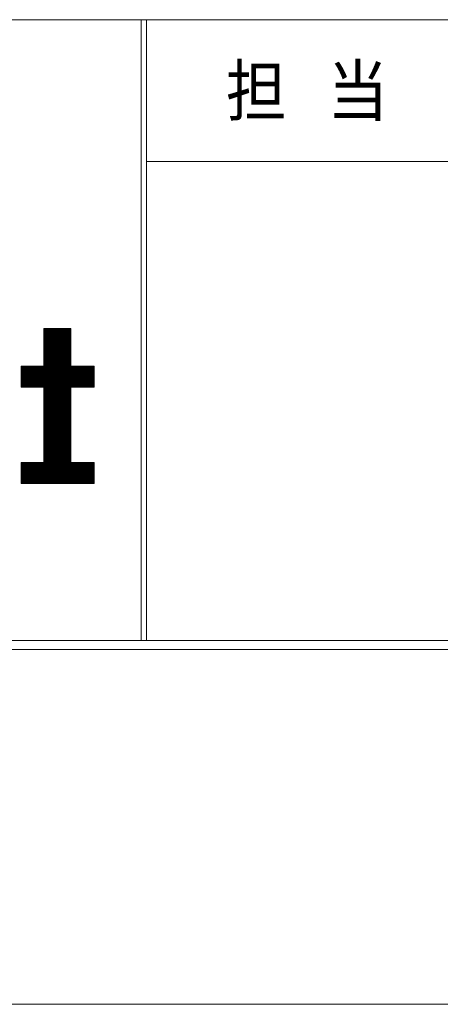
# Model space of a CAD drawing. Units: millimetres. Extents: x -1050 to 1050, y -743 to 742.
# Drawn here: x 98 to 158, y -743 to -604 of the extents above; entities that cross this region are included whole.
import ezdxf

# ---------------------------------------------------------------- set-up
doc = ezdxf.new("R2010")
doc.units = ezdxf.units.MM
doc.header["$LTSCALE"] = 5
doc.layers.add('7-図\u3000枠', color=7, linetype='Continuous')
doc.styles.add('ＭＳ ゴシック', font='msgothic.ttc', dxfattribs={"height": 1})

msp = doc.modelspace()

# ---------------------------------------------------------------- linework, layer by layer
at = {"layer": '7-図\u3000枠', "color": 4, "linetype": 'Continuous', "lineweight": 5}
for p, q in [((998.75, -603.75), (-973.75, -603.75)), ((115.5, -691.25), (115.5, -603.75)), ((116.25, -691.25), (116.25, -603.75)), ((640.5, -623.75), (116.25, -623.75)), ((105.56, -647.29), (101.77, -647.29)), ((101.77, -647.29), (101.77, -652.58)), ((105.56, -647.29), (101.77, -647.29)), ((101.77, -647.29), (101.77, -652.58)), ((105.56, -647.29), (101.77, -647.29)), ((105.56, -647.29), (101.77, -647.29)), ((105.56, -647.36), (101.77, -647.36)), ((105.56, -647.43), (101.77, -647.43)), ((105.56, -647.49), (101.77, -647.49)), ((105.56, -647.56), (101.77, -647.56)), ((105.56, -647.63), (101.77, -647.63)), ((105.56, -647.7), (101.77, -647.7)), ((105.56, -647.77), (101.77, -647.77)), ((105.56, -647.83), (101.77, -647.83)), ((105.56, -647.9), (101.77, -647.9)), ((105.56, -652.58), (105.56, -647.29)), ((105.56, -652.58), (105.56, -647.29)), ((105.56, -647.97), (101.77, -647.97)), ((105.56, -648.04), (101.77, -648.04)), ((105.56, -648.11), (101.77, -648.11)), ((105.56, -648.17), (101.77, -648.17)), ((105.56, -648.24), (101.77, -648.24)), ((105.56, -648.31), (101.77, -648.31)), ((105.56, -648.38), (101.77, -648.38)), ((105.56, -648.45), (101.77, -648.45)), ((105.56, -648.51), (101.77, -648.51)), ((105.56, -648.58), (101.77, -648.58)), ((105.56, -648.65), (101.77, -648.65)), ((105.56, -648.72), (101.77, -648.72)), ((105.56, -648.79), (101.77, -648.79)), ((105.56, -648.85), (101.77, -648.85)), ((105.56, -648.92), (101.77, -648.92)), ((105.56, -648.99), (101.77, -648.99)), ((105.56, -649.06), (101.77, -649.06)), ((105.56, -649.13), (101.77, -649.13)), ((105.56, -649.2), (101.77, -649.2)), ((105.56, -649.26), (101.77, -649.26)), ((105.56, -649.33), (101.77, -649.33)), ((105.56, -649.4), (101.77, -649.4)), ((105.56, -649.47), (101.77, -649.47)), ((105.56, -649.54), (101.77, -649.54)), ((105.56, -649.6), (101.77, -649.6)), ((105.56, -649.67), (101.77, -649.67)), ((105.56, -649.74), (101.77, -649.74)), ((105.56, -649.81), (101.77, -649.81)), ((105.56, -649.88), (101.77, -649.88)), ((105.56, -649.94), (101.77, -649.94)), ((105.56, -650.01), (101.77, -650.01)), ((105.56, -650.08), (101.77, -650.08)), ((105.56, -650.15), (101.77, -650.15)), ((105.56, -650.22), (101.77, -650.22)), ((105.56, -650.28), (101.77, -650.28)), ((105.56, -650.35), (101.77, -650.35)), ((105.56, -650.42), (101.77, -650.42)), ((105.56, -650.49), (101.77, -650.49)), ((105.56, -650.56), (101.77, -650.56)), ((105.56, -650.62), (101.77, -650.62)), ((105.56, -650.69), (101.77, -650.69)), ((105.56, -650.76), (101.77, -650.76)), ((105.56, -650.83), (101.77, -650.83)), ((105.56, -650.9), (101.77, -650.9)), ((105.56, -650.97), (101.77, -650.97)), ((105.56, -651.03), (101.77, -651.03)), ((105.56, -651.1), (101.77, -651.1)), ((105.56, -651.17), (101.77, -651.17)), ((105.56, -651.24), (101.77, -651.24)), ((105.56, -651.31), (101.77, -651.31)), ((105.56, -651.37), (101.77, -651.37)), ((105.56, -651.44), (101.77, -651.44)), ((105.56, -651.51), (101.77, -651.51)), ((105.56, -651.58), (101.77, -651.58)), ((105.56, -651.65), (101.77, -651.65)), ((105.56, -651.71), (101.77, -651.71)), ((105.56, -651.78), (101.77, -651.78)), ((105.56, -651.85), (101.77, -651.85)), ((105.56, -651.92), (101.77, -651.92)), ((105.56, -651.99), (101.77, -651.99)), ((105.56, -652.05), (101.77, -652.05)), ((105.56, -652.12), (101.77, -652.12)), ((101.77, -652.58), (98.56, -652.58)), ((98.56, -652.58), (98.56, -655.52)), ((101.77, -652.58), (98.56, -652.58)), ((98.56, -652.58), (98.56, -655.52)), ((108.89, -652.6), (98.56, -652.6)), ((108.89, -652.67), (98.56, -652.67)), ((108.89, -652.74), (98.56, -652.74)), ((108.89, -652.8), (98.56, -652.8)), ((108.89, -652.87), (98.56, -652.87)), ((108.89, -652.94), (98.56, -652.94)), ((108.89, -653.01), (98.56, -653.01)), ((108.89, -653.08), (98.56, -653.08)), ((108.89, -653.14), (98.56, -653.14)), ((108.89, -653.21), (98.56, -653.21)), ((108.89, -653.28), (98.56, -653.28)), ((108.89, -653.35), (98.56, -653.35)), ((108.89, -653.42), (98.56, -653.42)), ((108.89, -653.48), (98.56, -653.48)), ((105.56, -652.19), (101.77, -652.19)), ((105.56, -652.26), (101.77, -652.26)), ((105.56, -652.33), (101.77, -652.33)), ((105.56, -652.39), (101.77, -652.39)), ((105.56, -652.46), (101.77, -652.46)), ((105.56, -652.53), (101.77, -652.53)), ((108.89, -652.58), (105.56, -652.58)), ((108.89, -652.58), (105.56, -652.58)), ((108.89, -655.52), (108.89, -652.58)), ((108.89, -655.52), (108.89, -652.58)), ((108.89, -653.55), (98.56, -653.55)), ((108.89, -653.62), (98.56, -653.62)), ((108.89, -653.69), (98.56, -653.69)), ((108.89, -653.76), (98.56, -653.76)), ((108.89, -653.82), (98.56, -653.82)), ((108.89, -653.89), (98.56, -653.89)), ((108.89, -653.96), (98.56, -653.96)), ((108.89, -654.03), (98.56, -654.03)), ((108.89, -654.1), (98.56, -654.1)), ((108.89, -654.17), (98.56, -654.17)), ((108.89, -654.23), (98.56, -654.23)), ((108.89, -654.3), (98.56, -654.3)), ((108.89, -654.37), (98.56, -654.37)), ((108.89, -654.44), (98.56, -654.44)), ((108.89, -654.51), (98.56, -654.51)), ((108.89, -654.57), (98.56, -654.57)), ((108.89, -654.64), (98.56, -654.64)), ((108.89, -654.71), (98.56, -654.71)), ((108.89, -654.78), (98.56, -654.78)), ((108.89, -654.85), (98.56, -654.85)), ((108.89, -654.91), (98.56, -654.91)), ((108.89, -654.98), (98.56, -654.98)), ((108.89, -655.05), (98.56, -655.05)), ((108.89, -655.12), (98.56, -655.12)), ((108.89, -655.19), (98.56, -655.19)), ((108.89, -655.25), (98.56, -655.25)), ((108.89, -655.32), (98.56, -655.32)), ((108.89, -655.39), (98.56, -655.39)), ((108.89, -655.46), (98.56, -655.46)), ((98.56, -655.52), (101.77, -655.52)), ((98.56, -655.52), (101.77, -655.52)), ((101.77, -655.52), (101.77, -666.17)), ((101.77, -655.52), (101.77, -666.17)), ((105.56, -655.53), (101.77, -655.53)), ((105.56, -655.59), (101.77, -655.59)), ((105.56, -655.66), (101.77, -655.66)), ((105.56, -655.73), (101.77, -655.73)), ((105.56, -655.8), (101.77, -655.8)), ((105.56, -655.87), (101.77, -655.87)), ((105.56, -655.94), (101.77, -655.94)), ((105.56, -656), (101.77, -656)), ((105.56, -656.07), (101.77, -656.07)), ((105.56, -656.14), (101.77, -656.14)), ((105.56, -656.21), (101.77, -656.21)), ((105.56, -656.28), (101.77, -656.28)), ((105.56, -666.17), (105.56, -655.52)), ((105.56, -655.52), (108.89, -655.52)), ((105.56, -655.52), (108.89, -655.52)), ((105.56, -666.17), (105.56, -655.52)), ((105.56, -656.34), (101.77, -656.34)), ((105.56, -656.41), (101.77, -656.41)), ((105.56, -656.48), (101.77, -656.48)), ((105.56, -656.55), (101.77, -656.55)), ((105.56, -656.62), (101.77, -656.62)), ((105.56, -656.68), (101.77, -656.68)), ((105.56, -656.75), (101.77, -656.75)), ((105.56, -656.82), (101.77, -656.82)), ((105.56, -656.89), (101.77, -656.89)), ((105.56, -656.96), (101.77, -656.96)), ((105.56, -657.02), (101.77, -657.02)), ((105.56, -657.09), (101.77, -657.09)), ((105.56, -657.16), (101.77, -657.16)), ((105.56, -657.23), (101.77, -657.23)), ((105.56, -657.3), (101.77, -657.3)), ((105.56, -657.36), (101.77, -657.36)), ((105.56, -657.43), (101.77, -657.43)), ((105.56, -657.5), (101.77, -657.5)), ((105.56, -657.57), (101.77, -657.57)), ((105.56, -657.64), (101.77, -657.64)), ((105.56, -657.71), (101.77, -657.71)), ((105.56, -657.77), (101.77, -657.77)), ((105.56, -657.84), (101.77, -657.84)), ((105.56, -657.91), (101.77, -657.91)), ((105.56, -657.98), (101.77, -657.98)), ((105.56, -658.05), (101.77, -658.05)), ((105.56, -658.11), (101.77, -658.11)), ((105.56, -658.18), (101.77, -658.18)), ((105.56, -658.25), (101.77, -658.25)), ((105.56, -658.32), (101.77, -658.32)), ((105.56, -658.39), (101.77, -658.39)), ((105.56, -658.45), (101.77, -658.45)), ((105.56, -658.52), (101.77, -658.52)), ((105.56, -658.59), (101.77, -658.59)), ((105.56, -658.66), (101.77, -658.66)), ((105.56, -658.73), (101.77, -658.73)), ((105.56, -658.79), (101.77, -658.79)), ((105.56, -658.86), (101.77, -658.86)), ((105.56, -658.93), (101.77, -658.93)), ((105.56, -659), (101.77, -659)), ((105.56, -659.07), (101.77, -659.07)), ((105.56, -659.13), (101.77, -659.13)), ((105.56, -659.2), (101.77, -659.2)), ((105.56, -659.27), (101.77, -659.27)), ((105.56, -659.34), (101.77, -659.34)), ((105.56, -659.41), (101.77, -659.41)), ((105.56, -659.48), (101.77, -659.48)), ((105.56, -659.54), (101.77, -659.54)), ((105.56, -659.61), (101.77, -659.61)), ((105.56, -659.68), (101.77, -659.68)), ((105.56, -659.75), (101.77, -659.75)), ((105.56, -659.82), (101.77, -659.82)), ((105.56, -659.88), (101.77, -659.88)), ((105.56, -659.95), (101.77, -659.95)), ((105.56, -660.02), (101.77, -660.02)), ((105.56, -660.09), (101.77, -660.09)), ((105.56, -660.16), (101.77, -660.16)), ((105.56, -660.22), (101.77, -660.22)), ((105.56, -660.29), (101.77, -660.29)), ((105.56, -660.36), (101.77, -660.36)), ((105.56, -660.43), (101.77, -660.43)), ((105.56, -660.5), (101.77, -660.5)), ((105.56, -660.56), (101.77, -660.56)), ((105.56, -660.63), (101.77, -660.63)), ((105.56, -660.7), (101.77, -660.7)), ((105.56, -660.77), (101.77, -660.77)), ((105.56, -660.84), (101.77, -660.84)), ((105.56, -660.9), (101.77, -660.9)), ((105.56, -660.97), (101.77, -660.97)), ((105.56, -661.04), (101.77, -661.04)), ((105.56, -661.11), (101.77, -661.11)), ((105.56, -661.18), (101.77, -661.18)), ((105.56, -661.25), (101.77, -661.25)), ((105.56, -661.31), (101.77, -661.31)), ((105.56, -661.38), (101.77, -661.38)), ((105.56, -661.45), (101.77, -661.45)), ((105.56, -661.52), (101.77, -661.52)), ((105.56, -661.59), (101.77, -661.59)), ((105.56, -661.65), (101.77, -661.65)), ((105.56, -661.72), (101.77, -661.72)), ((105.56, -661.79), (101.77, -661.79)), ((105.56, -661.86), (101.77, -661.86)), ((105.56, -661.93), (101.77, -661.93)), ((105.56, -661.99), (101.77, -661.99)), ((105.56, -662.06), (101.77, -662.06)), ((105.56, -662.13), (101.77, -662.13)), ((105.56, -662.2), (101.77, -662.2)), ((105.56, -662.27), (101.77, -662.27)), ((105.56, -662.33), (101.77, -662.33)), ((105.56, -662.4), (101.77, -662.4)), ((105.56, -662.47), (101.77, -662.47)), ((105.56, -662.54), (101.77, -662.54)), ((105.56, -662.61), (101.77, -662.61)), ((105.56, -662.67), (101.77, -662.67)), ((105.56, -662.74), (101.77, -662.74)), ((105.56, -662.81), (101.77, -662.81)), ((105.56, -662.88), (101.77, -662.88)), ((105.56, -662.95), (101.77, -662.95)), ((105.56, -663.02), (101.77, -663.02)), ((105.56, -663.08), (101.77, -663.08)), ((105.56, -663.15), (101.77, -663.15)), ((105.56, -663.22), (101.77, -663.22)), ((105.56, -663.29), (101.77, -663.29)), ((105.56, -663.36), (101.77, -663.36)), ((105.56, -663.42), (101.77, -663.42)), ((105.56, -663.49), (101.77, -663.49)), ((105.56, -663.56), (101.77, -663.56)), ((105.56, -663.63), (101.77, -663.63)), ((105.56, -663.7), (101.77, -663.7)), ((105.56, -663.76), (101.77, -663.76)), ((105.56, -663.83), (101.77, -663.83)), ((105.56, -663.9), (101.77, -663.9)), ((105.56, -663.97), (101.77, -663.97)), ((105.56, -664.04), (101.77, -664.04)), ((105.56, -664.1), (101.77, -664.1)), ((105.56, -664.17), (101.77, -664.17)), ((105.56, -664.24), (101.77, -664.24)), ((105.56, -664.31), (101.77, -664.31)), ((105.56, -664.38), (101.77, -664.38)), ((105.56, -664.45), (101.77, -664.45)), ((105.56, -664.51), (101.77, -664.51)), ((105.56, -664.58), (101.77, -664.58)), ((105.56, -664.65), (101.77, -664.65)), ((105.56, -664.72), (101.77, -664.72)), ((105.56, -664.79), (101.77, -664.79)), ((105.56, -664.85), (101.77, -664.85)), ((105.56, -664.92), (101.77, -664.92)), ((105.56, -664.99), (101.77, -664.99)), ((105.56, -665.06), (101.77, -665.06)), ((105.56, -665.13), (101.77, -665.13)), ((105.56, -665.19), (101.77, -665.19)), ((105.56, -665.26), (101.77, -665.26)), ((105.56, -665.33), (101.77, -665.33)), ((105.56, -665.4), (101.77, -665.4)), ((105.56, -665.47), (101.77, -665.47)), ((105.56, -665.53), (101.77, -665.53)), ((105.56, -665.6), (101.77, -665.6)), ((105.56, -665.67), (101.77, -665.67)), ((105.56, -665.74), (101.77, -665.74)), ((105.56, -665.81), (101.77, -665.81)), ((105.56, -665.87), (101.77, -665.87)), ((105.56, -665.94), (101.77, -665.94)), ((101.77, -666.17), (98.56, -666.17)), ((98.56, -666.17), (98.56, -669.11)), ((101.77, -666.17), (98.56, -666.17)), ((98.56, -666.17), (98.56, -669.11)), ((108.89, -666.22), (98.56, -666.22)), ((108.89, -666.28), (98.56, -666.28)), ((108.89, -666.35), (98.56, -666.35)), ((108.89, -666.42), (98.56, -666.42)), ((108.89, -666.49), (98.56, -666.49)), ((108.89, -666.56), (98.56, -666.56)), ((108.89, -666.62), (98.56, -666.62)), ((108.89, -666.69), (98.56, -666.69)), ((108.89, -666.76), (98.56, -666.76)), ((108.89, -666.83), (98.56, -666.83)), ((108.89, -666.9), (98.56, -666.9)), ((108.89, -666.96), (98.56, -666.96)), ((108.89, -667.03), (98.56, -667.03)), ((108.89, -667.1), (98.56, -667.1)), ((108.89, -667.17), (98.56, -667.17)), ((108.89, -667.24), (98.56, -667.24)), ((108.89, -667.3), (98.56, -667.3)), ((108.89, -667.37), (98.56, -667.37)), ((105.56, -666.01), (101.77, -666.01)), ((105.56, -666.08), (101.77, -666.08)), ((105.56, -666.15), (101.77, -666.15)), ((108.89, -666.17), (105.56, -666.17)), ((108.89, -666.17), (105.56, -666.17)), ((108.89, -669.11), (108.89, -666.17)), ((108.89, -669.11), (108.89, -666.17)), ((108.89, -667.44), (98.56, -667.44)), ((108.89, -667.51), (98.56, -667.51)), ((108.89, -667.58), (98.56, -667.58)), ((108.89, -667.64), (98.56, -667.64)), ((108.89, -667.71), (98.56, -667.71)), ((108.89, -667.78), (98.56, -667.78)), ((108.89, -667.85), (98.56, -667.85)), ((108.89, -667.92), (98.56, -667.92)), ((108.89, -667.99), (98.56, -667.99)), ((108.89, -668.05), (98.56, -668.05)), ((108.89, -668.12), (98.56, -668.12)), ((108.89, -668.19), (98.56, -668.19)), ((108.89, -668.26), (98.56, -668.26)), ((108.89, -668.33), (98.56, -668.33)), ((108.89, -668.39), (98.56, -668.39)), ((108.89, -668.46), (98.56, -668.46)), ((108.89, -668.53), (98.56, -668.53)), ((108.89, -668.6), (98.56, -668.6)), ((108.89, -668.67), (98.56, -668.67)), ((108.89, -668.73), (98.56, -668.73)), ((108.89, -668.8), (98.56, -668.8)), ((108.89, -668.87), (98.56, -668.87)), ((108.89, -668.94), (98.56, -668.94)), ((108.89, -669.01), (98.56, -669.01)), ((108.89, -669.07), (98.56, -669.07)), ((98.56, -669.11), (108.89, -669.11)), ((98.56, -669.11), (108.89, -669.11)), ((998.75, -691.25), (-973.75, -691.25)), ((1000, -692.5), (-975, -692.5))]:
    msp.add_line(p, q, dxfattribs=at)
at = {"layer": 'DEFPOINTS', "color": 4, "linetype": 'Continuous', "lineweight": 5}
msp.add_line((1050, -742.5), (-1050, -742.5), dxfattribs=at)

# ---------------------------------------------------------------- texts
at = {"layer": '7-図\u3000枠', "color": 5, "linetype": 'Continuous', "lineweight": 5, "style": 'ＭＳ ゴシック', "width": 0.897143}
msp.add_text('担   当', height=7, dxfattribs=at).set_placement((127.43, -617.27))

doc.saveas('drawing.dxf')
